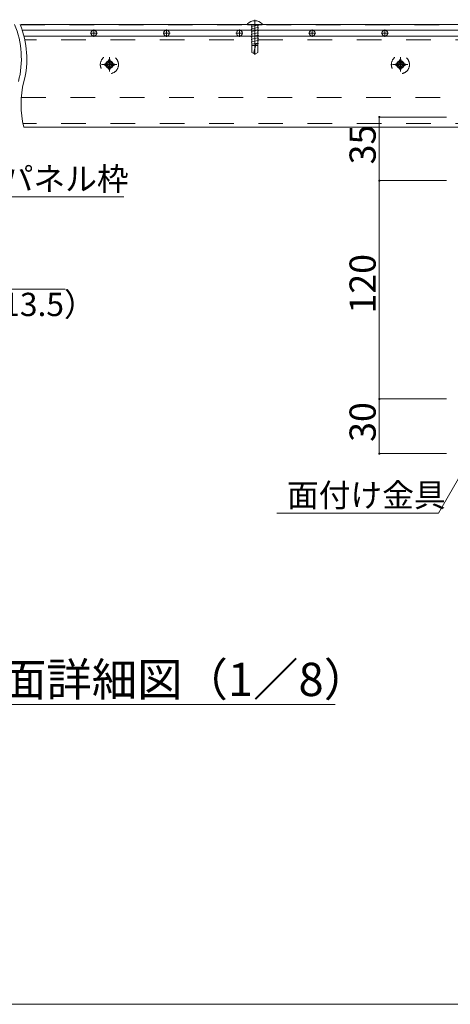
# Model space of a CAD drawing. Units: millimetres. Extents: x -10001 to 10080, y -6925 to 6925.
# Drawn here: x -5213 to -3733, y -6925 to -3543 of the extents above; entities that cross this region are included whole.
import ezdxf

# ---------------------------------------------------------------- set-up
doc = ezdxf.new("R2010")
doc.units = ezdxf.units.MM
doc.header["$LTSCALE"] = 50
for name, pattern in [('JWW_CENTER1', [6.773333, 4.233333, -0.846667, 0.846667, -0.846667]), ('JWW_DASHED1', [1.693333, 0.846667, -0.846667]), ('JWW_DASHED2', [3.386667, 1.693333, -1.693333])]:
    doc.linetypes.add(name, pattern=pattern)
for name, color, linetype in [('1-7', 7, 'Continuous'), ('1-8', 7, 'Continuous'), ('3-2', 7, 'Continuous'), ('3-4', 7, 'Continuous'), ('3-5', 7, 'Continuous'), ('3-7', 7, 'Continuous'), ('3-8', 7, 'Continuous'), ('8図面枠', 7, 'Continuous')]:
    doc.layers.add(name, color=color, linetype=linetype)
doc.styles.add('ＭＳ ゴシック', font='msgothic.ttc')

msp = doc.modelspace()

# ---------------------------------------------------------------- linework, layer by layer
at = {"layer": '3-2', "color": 92, "linetype": 'JWW_CENTER1', "lineweight": 5, "true_color": 0x00c000}
for p, q in [((-4404.3, -3543), (-4404.3, -3664.2)), ((-4904.3, -3671.5), (-4904.3, -3720.7)), ((-3904.3, -3671.5), (-3904.3, -3720.7)), ((-4931.4, -3697.2), (-4878.9, -3697.2)), ((-3931.4, -3697.2), (-3878.9, -3697.2))]:
    msp.add_line(p, q, dxfattribs=at)
at = {"layer": '3-2', "color": 52, "linetype": 'Continuous', "lineweight": 5, "true_color": 0xc0c000}
for p, q in [((-4429.3, -3557.7), (-4429.3, -3559.1)), ((-4379.3, -3557.7), (-4379.3, -3559.1))]:
    msp.add_line(p, q, dxfattribs=at)
at = {"layer": '3-2', "color": 52, "linetype": 'JWW_DASHED2', "lineweight": 5, "true_color": 0xc0c000}
for p, q in [((-4429.3, -3559.1), (-4429.3, -3560.4)), ((-4379.3, -3560.4), (-4429.3, -3560.4)), ((-4414.6, -3565.8), (-4417.1, -3567.2)), ((-4417.1, -3567.2), (-4414.6, -3568.7)), ((-4414.6, -3574.6), (-4417.1, -3576)), ((-4417.1, -3576), (-4414.6, -3577.5)), ((-4414.6, -3583.4), (-4417.1, -3584.9)), ((-4416.4, -3560.4), (-4414.6, -3562.2)), ((-4393.9, -3561.4), (-4414.6, -3565.8)), ((-4414.6, -3562.2), (-4414.6, -3565.8)), ((-4414.6, -3568.7), (-4414.6, -3574.6)), ((-4393.9, -3570.2), (-4414.6, -3574.6)), ((-4414.6, -3577.5), (-4414.6, -3583.4)), ((-4393.9, -3579), (-4414.6, -3583.4)), ((-4404.3, -3562.2), (-4406.1, -3560.4)), ((-4402.4, -3560.4), (-4404.3, -3562.2)), ((-4393.9, -3561.4), (-4391.4, -3562.8)), ((-4391.4, -3562.8), (-4393.9, -3564.3)), ((-4393.9, -3564.3), (-4393.9, -3570.2)), ((-4393.9, -3570.2), (-4391.4, -3571.6)), ((-4391.4, -3571.6), (-4393.9, -3573.1)), ((-4393.9, -3573.1), (-4393.9, -3579)), ((-4393.9, -3579), (-4391.4, -3580.5)), ((-4391.4, -3580.5), (-4393.9, -3581.9)), ((-4393.9, -3581.9), (-4393.9, -3587.8)), ((-4391.1, -3560.4), (-4393.4, -3561.7)), ((-4379.3, -3559.1), (-4379.3, -3560.4)), ((-4417.1, -3584.9), (-4414.6, -3586.3)), ((-4414.6, -3592.2), (-4417.1, -3593.7)), ((-4417.1, -3593.7), (-4414.6, -3595.1)), ((-4414.6, -3601), (-4417.1, -3602.5)), ((-4417.1, -3602.5), (-4414.6, -3603.9)), ((-4414.6, -3609.9), (-4417.1, -3611.3)), ((-4417.1, -3611.3), (-4414.6, -3612.7)), ((-4414.6, -3586.3), (-4414.6, -3592.2)), ((-4393.9, -3587.8), (-4414.6, -3592.2)), ((-4414.6, -3595.1), (-4414.6, -3599.1)), ((-4405.6, -3599.1), (-4414.6, -3601)), ((-4414.6, -3599.1), (-4414.6, -3601)), ((-4414.6, -3603.9), (-4414.6, -3609.9)), ((-4393.9, -3605.5), (-4414.6, -3609.9)), ((-4414.6, -3618.7), (-4414.6, -3612.7)), ((-4393.9, -3614.3), (-4414.6, -3618.7)), ((-4393.9, -3596.6), (-4405.6, -3599.1)), ((-4393.9, -3587.8), (-4391.4, -3589.3)), ((-4391.4, -3589.3), (-4393.9, -3590.7)), ((-4393.9, -3590.7), (-4393.9, -3596.6)), ((-4393.9, -3596.6), (-4391.4, -3598.1)), ((-4393.9, -3599.5), (-4393.2, -3599.1)), ((-4393.9, -3599.2), (-4393.9, -3605.5)), ((-4393.9, -3605.5), (-4391.4, -3606.9)), ((-4391.4, -3606.9), (-4393.9, -3608.3)), ((-4393.9, -3608.3), (-4393.9, -3614.3)), ((-4393.9, -3614.3), (-4391.4, -3615.7)), ((-4391.4, -3615.7), (-4393.9, -3617.1)), ((-4393.9, -3617.1), (-4393.9, -3623.1)), ((-4391.4, -3598.1), (-4393.2, -3599.1)), ((-4414.6, -3618.7), (-4417.1, -3620.1)), ((-4417.1, -3620.1), (-4414.6, -3621.6)), ((-4414.6, -3627.5), (-4415.2, -3627.8)), ((-4415.2, -3627.8), (-4415.2, -3630)), ((-4415.2, -3630), (-4414.6, -3630.4)), ((-4414.6, -3621.6), (-4414.6, -3627.5)), ((-4393.9, -3623.1), (-4414.6, -3627.5)), ((-4414.6, -3630.4), (-4414.6, -3655.5)), ((-4393.9, -3631.6), (-4414.6, -3631.6)), ((-4401.3, -3628.8), (-4407.7, -3654.4)), ((-4396.4, -3626), (-4397.7, -3626)), ((-4393.9, -3623.1), (-4392.1, -3624.2)), ((-4392.1, -3624.9), (-4393.9, -3626)), ((-4393.9, -3626), (-4393.9, -3655.5)), ((-4392.1, -3624.2), (-4392.1, -3624.9)), ((-4414.6, -3655.5), (-4406.1, -3660.4)), ((-4404.3, -3660.4), (-4407.7, -3654.4)), ((-4402.4, -3660.4), (-4406.1, -3660.4)), ((-4393.9, -3655.5), (-4402.4, -3660.4))]:
    msp.add_line(p, q, dxfattribs=at)
at = {"layer": '3-2', "color": 52, "linetype": 'JWW_DASHED1', "lineweight": 5, "true_color": 0xc0c000}
for p, q in [((-4901.1, -3681.4), (-4907.4, -3681.4)), ((-4907.4, -3681.4), (-4907.4, -3691.1)), ((-4901.1, -3681.4), (-4901.1, -3691.1)), ((-3901.1, -3681.4), (-3907.4, -3681.4)), ((-3907.4, -3681.4), (-3907.4, -3691.1)), ((-3901.1, -3681.4), (-3901.1, -3691.1)), ((-4920.2, -3694.2), (-4920.2, -3700.4)), ((-4920.2, -3694.2), (-4910.5, -3694.2)), ((-4920.2, -3700.4), (-4910.5, -3700.4)), ((-4907.4, -3713.2), (-4907.4, -3703.6)), ((-4907.4, -3713.2), (-4901.1, -3713.2)), ((-4901.1, -3713.2), (-4901.1, -3703.6)), ((-4888.3, -3694.2), (-4898, -3694.2)), ((-4888.3, -3700.4), (-4898, -3700.4)), ((-4888.3, -3700.4), (-4888.3, -3694.2)), ((-3920.2, -3694.2), (-3920.2, -3700.4)), ((-3920.2, -3694.2), (-3910.5, -3694.2)), ((-3920.2, -3700.4), (-3910.5, -3700.4)), ((-3907.4, -3713.2), (-3907.4, -3703.6)), ((-3907.4, -3713.2), (-3901.1, -3713.2)), ((-3901.1, -3713.2), (-3901.1, -3703.6)), ((-3888.3, -3694.2), (-3898, -3694.2)), ((-3888.3, -3700.4), (-3898, -3700.4)), ((-3888.3, -3700.4), (-3888.3, -3694.2))]:
    msp.add_line(p, q, dxfattribs=at)
for centre in [(-4904.3, -3697.3), (-3904.3, -3697.3)]:
    msp.add_circle(centre, 31.2, dxfattribs=at)
at = {"layer": '3-2', "color": 52, "linetype": 'JWW_DASHED2', "lineweight": 5, "true_color": 0xc0c000}
for centre, radius in [((-4904.3, -3697.2), 12.8), ((-3904.3, -3697.2), 12.8), ((-4904.3, -3697.2), 10.3), ((-3904.3, -3697.2), 10.3)]:
    msp.add_circle(centre, radius, dxfattribs=at)
at = {"layer": '3-2', "color": 52, "linetype": 'Continuous', "lineweight": 5, "true_color": 0xc0c000}
msp.add_arc((-4404.3, -3580.4), 33.7, 42.2055, 137.7946, dxfattribs=at)
at = {"layer": '3-2', "color": 52, "linetype": 'JWW_DASHED2', "lineweight": 5, "true_color": 0xc0c000}
for centre, radius, start, end in [((-4397.7, -3629.7), 3.73, 90, 165.9638), ((-4396.4, -3628.5), 2.5, 360, 90)]:
    msp.add_arc(centre, radius, start, end, dxfattribs=at)
at = {"layer": '3-2', "color": 52, "linetype": 'JWW_DASHED1', "lineweight": 5, "true_color": 0xc0c000}
for centre, start, end in [((-4910.5, -3691.1), 270, 0), ((-4910.5, -3703.6), 0, 90), ((-4898, -3691.1), 180, 270), ((-4898, -3703.6), 90, 180), ((-3910.5, -3691.1), 270, 0), ((-3910.5, -3703.6), 0, 90), ((-3898, -3691.1), 180, 270), ((-3898, -3703.6), 90, 180)]:
    msp.add_arc(centre, 3.12, start, end, dxfattribs=at)
at = {"layer": '3-4', "color": 52, "linetype": 'JWW_DASHED2', "lineweight": 5, "true_color": 0xc0c000}
for p, q in [((-5210.8, -3560.4), (-3135.5, -3560.4)), ((-5203.9, -3579.1), (-3135.5, -3579.1)), ((-3291.8, -3611.6), (-5195, -3611.6)), ((-5207.1, -3810.4), (-3135.5, -3810.4)), ((-3291.8, -3899.1), (-5201, -3899.1))]:
    msp.add_line(p, q, dxfattribs=at)
at = {"layer": '3-4', "color": 52, "linetype": 'Continuous', "lineweight": 5, "true_color": 0xc0c000}
for p, q in [((-3291.8, -3599.1), (-5198, -3599.1)), ((-3291.8, -3911.6), (-5198, -3911.6))]:
    msp.add_line(p, q, dxfattribs=at)
for centre, start, end in [((-5519.3, -3677.2), 345.5225, 22.2099), ((-5500.6, -3677.2), 345.5225, 22.2099), ((-4895.4, -3833.5), 165.5225, 194.4775)]:
    msp.add_arc(centre, 312.5, start, end, dxfattribs=at)
at = {"layer": '3-5', "color": 212, "linetype": 'Continuous', "lineweight": 5, "true_color": 0xc000c0}
for p, q in [((-3135.5, -3559.1), (-5207.4, -3559.1)), ((-5203.9, -3579.1), (-3135.5, -3579.1))]:
    msp.add_line(p, q, dxfattribs=at)
at = {"layer": '3-5', "color": 92, "linetype": 'JWW_CENTER1', "lineweight": 5, "true_color": 0x00c000}
for p, q in [((-4957.7, -3576.7), (-4957.7, -3601.5)), ((-4707.7, -3576.7), (-4707.7, -3601.5)), ((-4457.7, -3576.7), (-4457.7, -3601.5)), ((-4207.7, -3576.7), (-4207.7, -3601.5)), ((-3957.7, -3576.7), (-3957.7, -3601.5)), ((-4945.4, -3589.1), (-4970, -3589.1)), ((-4695.4, -3589.1), (-4720, -3589.1)), ((-4445.4, -3589.1), (-4470, -3589.1)), ((-4195.4, -3589.1), (-4220, -3589.1)), ((-3945.4, -3589.1), (-3970, -3589.1))]:
    msp.add_line(p, q, dxfattribs=at)
at = {"layer": '3-5', "color": 212, "linetype": 'Continuous', "lineweight": 5, "true_color": 0xc000c0}
for centre in [(-4957.7, -3589.1), (-4707.7, -3589.1), (-4457.7, -3589.1), (-4207.7, -3589.1), (-3957.7, -3589.1)]:
    msp.add_circle(centre, 10, dxfattribs=at)
at = {"layer": '3-7', "color": 92, "linetype": 'Continuous', "lineweight": 5, "true_color": 0x00c000}
for p, q in [((-3976.7, -3877.2), (-3745.5, -3877.2)), ((-3976.7, -3877.2), (-3976.7, -4095.7)), ((-3976.7, -4095.7), (-3745.5, -4095.7)), ((-3976.7, -4095.7), (-3976.7, -4845.7)), ((-3976.7, -4845.7), (-3745.5, -4845.7)), ((-3976.7, -4845.7), (-3976.7, -5033.5)), ((-3976.7, -5033.5), (-3745.5, -5033.5))]:
    msp.add_line(p, q, dxfattribs=at)
at = {"layer": '3-7', "color": 7, "linetype": 'Continuous', "lineweight": 0}
for points in [[(-3980.4, -3876.5), (-3980.5, -3877), (-3980.4, -3876.5), (-3976.7, -3877.2)], [(-3980.5, -3877), (-3980.5, -3877.2), (-3980.5, -3877), (-3976.7, -3877.2)], [(-3980.5, -3877.2), (-3980.5, -3877.7), (-3980.5, -3877.2), (-3977, -3881)], [(-3980.5, -3877.2), (-3977, -3881), (-3980.5, -3877.2), (-3976.7, -3881)], [(-3976.7, -3877.2), (-3980.5, -3877.2), (-3976.7, -3877.2), (-3976.7, -3881)], [(-3980.5, -3877.7), (-3980.4, -3878.2), (-3980.5, -3877.7), (-3977.4, -3880.9)], [(-3980.5, -3877.7), (-3977.4, -3880.9), (-3980.5, -3877.7), (-3977, -3881)], [(-3980.3, -3876.1), (-3980.4, -3876.5), (-3980.3, -3876.1), (-3976.7, -3877.2)], [(-3980.4, -3878.2), (-3980.2, -3878.6), (-3980.4, -3878.2), (-3977.9, -3880.8)], [(-3980.4, -3878.2), (-3977.9, -3880.8), (-3980.4, -3878.2), (-3977.4, -3880.9)], [(-3980.1, -3875.6), (-3980.3, -3876.1), (-3980.1, -3875.6), (-3976.7, -3877.2)], [(-3980.2, -3878.6), (-3980, -3879), (-3980.2, -3878.6), (-3978.3, -3880.6)], [(-3980.2, -3878.6), (-3978.3, -3880.6), (-3980.2, -3878.6), (-3977.9, -3880.8)], [(-3979.9, -3875.2), (-3980.1, -3875.6), (-3979.9, -3875.2), (-3976.7, -3877.2)], [(-3980, -3879), (-3979.8, -3879.4), (-3980, -3879), (-3978.8, -3880.4)], [(-3980, -3879), (-3978.8, -3880.4), (-3980, -3879), (-3978.3, -3880.6)], [(-3979.6, -3874.9), (-3979.9, -3875.2), (-3979.6, -3874.9), (-3976.7, -3877.2)], [(-3979.8, -3879.4), (-3979.5, -3879.8), (-3979.8, -3879.4), (-3979.1, -3880.1)], [(-3979.8, -3879.4), (-3979.1, -3880.1), (-3979.8, -3879.4), (-3978.8, -3880.4)], [(-3979.3, -3874.5), (-3979.6, -3874.9), (-3979.3, -3874.5), (-3976.7, -3877.2)], [(-3979.3, -3874.5), (-3976.7, -3877.2), (-3979.3, -3874.5), (-3976.7, -3873.5)], [(-3978.9, -3874.2), (-3979.3, -3874.5), (-3978.9, -3874.2), (-3976.7, -3873.5)], [(-3978.5, -3874), (-3978.9, -3874.2), (-3978.5, -3874), (-3976.7, -3873.5)], [(-3978.1, -3873.8), (-3978.5, -3874), (-3978.1, -3873.8), (-3976.7, -3873.5)], [(-3977.7, -3873.6), (-3978.1, -3873.8), (-3977.7, -3873.6), (-3976.7, -3873.5)], [(-3977.2, -3873.5), (-3977.7, -3873.6), (-3977.2, -3873.5), (-3976.7, -3873.5)], [(-3976.7, -3873.5), (-3976.7, -3877.2), (-3976.7, -3873.5), (-3973, -3877.2)], [(-3976.5, -3873.5), (-3976.7, -3873.5), (-3976.5, -3873.5), (-3973, -3877.2)], [(-3976.7, -3877.2), (-3976.7, -3881), (-3976.7, -3877.2), (-3976.3, -3881)], [(-3976.7, -3877.2), (-3976.3, -3881), (-3976.7, -3877.2), (-3975.8, -3880.9)], [(-3976.7, -3877.2), (-3975.8, -3880.9), (-3976.7, -3877.2), (-3975.4, -3880.7)], [(-3976.7, -3877.2), (-3975.4, -3880.7), (-3976.7, -3877.2), (-3974.9, -3880.5)], [(-3976.7, -3877.2), (-3974.9, -3880.5), (-3976.7, -3877.2), (-3974.5, -3880.3)], [(-3976.7, -3877.2), (-3974.5, -3880.3), (-3976.7, -3877.2), (-3974.2, -3880)], [(-3976.7, -3877.2), (-3974.2, -3880), (-3976.7, -3877.2), (-3973.9, -3879.6)], [(-3973, -3877.2), (-3976.7, -3877.2), (-3973, -3877.2), (-3973.9, -3879.6)], [(-3976.5, -3873.5), (-3973, -3877.2), (-3976.5, -3873.5), (-3973, -3876.8)], [(-3976, -3873.6), (-3976.5, -3873.5), (-3976, -3873.6), (-3973, -3876.8)], [(-3976, -3873.6), (-3973, -3876.8), (-3976, -3873.6), (-3973.1, -3876.3)], [(-3975.6, -3873.7), (-3976, -3873.6), (-3975.6, -3873.7), (-3973.1, -3876.3)], [(-3975.6, -3873.7), (-3973.1, -3876.3), (-3975.6, -3873.7), (-3973.3, -3875.9)], [(-3975.1, -3873.9), (-3975.6, -3873.7), (-3975.1, -3873.9), (-3973.3, -3875.9)], [(-3975.1, -3873.9), (-3973.3, -3875.9), (-3975.1, -3873.9), (-3973.5, -3875.4)], [(-3974.7, -3874.1), (-3975.1, -3873.9), (-3974.7, -3874.1), (-3973.5, -3875.4)], [(-3974.7, -3874.1), (-3973.5, -3875.4), (-3974.7, -3874.1), (-3973.7, -3875)], [(-3974.4, -3874.4), (-3974.7, -3874.1), (-3974.4, -3874.4), (-3973.7, -3875)], [(-3974.4, -3874.4), (-3973.7, -3875), (-3974.4, -3874.4), (-3974, -3874.7)], [(-3973, -3877.2), (-3973.9, -3879.6), (-3973, -3877.2), (-3973.6, -3879.3)], [(-3973, -3877.2), (-3973.6, -3879.3), (-3973, -3877.2), (-3973.3, -3878.8)], [(-3973, -3877.2), (-3973.3, -3878.8), (-3973, -3877.2), (-3973.2, -3878.4)], [(-3973, -3877.2), (-3973.2, -3878.4), (-3973, -3877.2), (-3973.1, -3877.9)], [(-3973, -3877.2), (-3973.1, -3877.9), (-3973, -3877.2), (-3973, -3877.5)], [(-3979.3, -4093), (-3976.7, -4095.7), (-3979.3, -4093), (-3976.7, -4091.9)], [(-3978.9, -4092.7), (-3979.3, -4093), (-3978.9, -4092.7), (-3976.7, -4091.9)], [(-3978.5, -4092.4), (-3978.9, -4092.7), (-3978.5, -4092.4), (-3976.7, -4091.9)], [(-3978.1, -4092.2), (-3978.5, -4092.4), (-3978.1, -4092.2), (-3976.7, -4091.9)], [(-3977.7, -4092.1), (-3978.1, -4092.2), (-3977.7, -4092.1), (-3976.7, -4091.9)], [(-3977.2, -4092), (-3977.7, -4092.1), (-3977.2, -4092), (-3976.7, -4091.9)], [(-3976.7, -4091.9), (-3976.7, -4095.7), (-3976.7, -4091.9), (-3973, -4095.7)], [(-3976.7, -4091.9), (-3973, -4095.7), (-3976.7, -4091.9), (-3973, -4095.2)], [(-3976.5, -4091.9), (-3976.7, -4091.9), (-3976.5, -4091.9), (-3973, -4095.2)], [(-3976, -4092), (-3976.5, -4091.9), (-3976, -4092), (-3973, -4095.2)], [(-3976, -4092), (-3973, -4095.2), (-3976, -4092), (-3973.1, -4094.8)], [(-3975.6, -4092.1), (-3976, -4092), (-3975.6, -4092.1), (-3973.1, -4094.8)], [(-3980.4, -4095), (-3980.5, -4095.5), (-3980.4, -4095), (-3976.7, -4095.7)], [(-3980.5, -4095.5), (-3980.5, -4095.7), (-3980.5, -4095.5), (-3976.7, -4095.7)], [(-3980.5, -4095.7), (-3980.5, -4096.2), (-3980.5, -4095.7), (-3977, -4099.4)], [(-3980.5, -4095.7), (-3977, -4099.4), (-3980.5, -4095.7), (-3976.7, -4099.4)], [(-3980.5, -4095.7), (-3976.7, -4099.4), (-3980.5, -4095.7), (-3976.7, -4095.7)], [(-3980.5, -4096.2), (-3980.4, -4096.6), (-3980.5, -4096.2), (-3977.4, -4099.4)], [(-3980.5, -4096.2), (-3977.4, -4099.4), (-3980.5, -4096.2), (-3977, -4099.4)], [(-3980.3, -4094.5), (-3980.4, -4095), (-3980.3, -4094.5), (-3976.7, -4095.7)], [(-3980.4, -4096.6), (-3980.2, -4097.1), (-3980.4, -4096.6), (-3977.9, -4099.3)], [(-3980.4, -4096.6), (-3977.9, -4099.3), (-3980.4, -4096.6), (-3977.4, -4099.4)], [(-3980.1, -4094.1), (-3980.3, -4094.5), (-3980.1, -4094.1), (-3976.7, -4095.7)], [(-3980.2, -4097.1), (-3980, -4097.5), (-3980.2, -4097.1), (-3978.3, -4099.1)], [(-3980.2, -4097.1), (-3978.3, -4099.1), (-3980.2, -4097.1), (-3977.9, -4099.3)], [(-3979.9, -4093.7), (-3980.1, -4094.1), (-3979.9, -4093.7), (-3976.7, -4095.7)], [(-3980, -4097.5), (-3979.8, -4097.9), (-3980, -4097.5), (-3978.8, -4098.9)], [(-3980, -4097.5), (-3978.8, -4098.9), (-3980, -4097.5), (-3978.3, -4099.1)], [(-3979.6, -4093.3), (-3979.9, -4093.7), (-3979.6, -4093.3), (-3976.7, -4095.7)], [(-3979.8, -4097.9), (-3979.5, -4098.3), (-3979.8, -4097.9), (-3979.1, -4098.6)], [(-3979.8, -4097.9), (-3979.1, -4098.6), (-3979.8, -4097.9), (-3978.8, -4098.9)], [(-3979.3, -4093), (-3979.6, -4093.3), (-3979.3, -4093), (-3976.7, -4095.7)], [(-3976.7, -4095.7), (-3976.7, -4099.4), (-3976.7, -4095.7), (-3976.3, -4099.4)], [(-3976.7, -4095.7), (-3976.3, -4099.4), (-3976.7, -4095.7), (-3975.8, -4099.3)], [(-3976.7, -4095.7), (-3975.8, -4099.3), (-3976.7, -4095.7), (-3975.4, -4099.2)], [(-3976.7, -4095.7), (-3975.4, -4099.2), (-3976.7, -4095.7), (-3974.9, -4099)], [(-3976.7, -4095.7), (-3974.9, -4099), (-3976.7, -4095.7), (-3974.5, -4098.7)], [(-3976.7, -4095.7), (-3974.5, -4098.7), (-3976.7, -4095.7), (-3974.2, -4098.4)], [(-3976.7, -4095.7), (-3974.2, -4098.4), (-3976.7, -4095.7), (-3973.9, -4098.1)], [(-3973, -4095.7), (-3976.7, -4095.7), (-3973, -4095.7), (-3973.9, -4098.1)], [(-3975.6, -4092.1), (-3973.1, -4094.8), (-3975.6, -4092.1), (-3973.3, -4094.3)], [(-3975.1, -4092.3), (-3975.6, -4092.1), (-3975.1, -4092.3), (-3973.3, -4094.3)], [(-3975.1, -4092.3), (-3973.3, -4094.3), (-3975.1, -4092.3), (-3973.5, -4093.9)], [(-3974.7, -4092.5), (-3975.1, -4092.3), (-3974.7, -4092.5), (-3973.5, -4093.9)], [(-3974.7, -4092.5), (-3973.5, -4093.9), (-3974.7, -4092.5), (-3973.7, -4093.5)], [(-3974.4, -4092.8), (-3974.7, -4092.5), (-3974.4, -4092.8), (-3973.7, -4093.5)], [(-3974.4, -4092.8), (-3973.7, -4093.5), (-3974.4, -4092.8), (-3974, -4093.1)], [(-3973, -4095.7), (-3973.9, -4098.1), (-3973, -4095.7), (-3973.6, -4097.7)], [(-3973, -4095.7), (-3973.6, -4097.7), (-3973, -4095.7), (-3973.3, -4097.3)], [(-3973, -4095.7), (-3973.3, -4097.3), (-3973, -4095.7), (-3973.2, -4096.8)], [(-3973, -4095.7), (-3973.2, -4096.8), (-3973, -4095.7), (-3973.1, -4096.4)], [(-3973, -4095.7), (-3973.1, -4096.4), (-3973, -4095.7), (-3973, -4095.9)], [(-3980.4, -4845), (-3980.5, -4845.5), (-3980.4, -4845), (-3976.7, -4845.7)], [(-3980.5, -4845.5), (-3980.5, -4845.7), (-3980.5, -4845.5), (-3976.7, -4845.7)], [(-3980.5, -4846.2), (-3976.7, -4849.4), (-3980.5, -4846.2), (-3976.7, -4845.7)], [(-3980.5, -4845.7), (-3980.5, -4846.2), (-3980.5, -4845.7), (-3976.7, -4845.7)], [(-3980.5, -4846.2), (-3980.4, -4846.6), (-3980.5, -4846.2), (-3976.7, -4849.4)], [(-3980.3, -4844.5), (-3980.4, -4845), (-3980.3, -4844.5), (-3976.7, -4845.7)], [(-3980.4, -4846.6), (-3980.2, -4847.1), (-3980.4, -4846.6), (-3977, -4849.4)], [(-3980.4, -4846.6), (-3977, -4849.4), (-3980.4, -4846.6), (-3976.7, -4849.4)], [(-3980.1, -4844.1), (-3980.3, -4844.5), (-3980.1, -4844.1), (-3976.7, -4845.7)], [(-3980.2, -4847.1), (-3980, -4847.5), (-3980.2, -4847.1), (-3977.4, -4849.4)], [(-3980.2, -4847.1), (-3977.4, -4849.4), (-3980.2, -4847.1), (-3977, -4849.4)], [(-3979.9, -4843.7), (-3980.1, -4844.1), (-3979.9, -4843.7), (-3976.7, -4845.7)], [(-3980, -4847.5), (-3979.8, -4847.9), (-3980, -4847.5), (-3977.9, -4849.3)], [(-3980, -4847.5), (-3977.9, -4849.3), (-3980, -4847.5), (-3977.4, -4849.4)], [(-3979.6, -4843.3), (-3979.9, -4843.7), (-3979.6, -4843.3), (-3976.7, -4845.7)], [(-3979.8, -4847.9), (-3979.5, -4848.3), (-3979.8, -4847.9), (-3978.3, -4849.1)], [(-3979.8, -4847.9), (-3978.3, -4849.1), (-3979.8, -4847.9), (-3977.9, -4849.3)], [(-3979.6, -4843.3), (-3976.7, -4845.7), (-3979.6, -4843.3), (-3976.7, -4841.9)], [(-3979.3, -4843), (-3979.6, -4843.3), (-3979.3, -4843), (-3976.7, -4841.9)], [(-3979.5, -4848.3), (-3979.1, -4848.6), (-3979.5, -4848.3), (-3978.8, -4848.9)], [(-3979.5, -4848.3), (-3978.8, -4848.9), (-3979.5, -4848.3), (-3978.3, -4849.1)], [(-3978.9, -4842.7), (-3979.3, -4843), (-3978.9, -4842.7), (-3976.7, -4841.9)], [(-3978.5, -4842.4), (-3978.9, -4842.7), (-3978.5, -4842.4), (-3976.7, -4841.9)], [(-3978.1, -4842.2), (-3978.5, -4842.4), (-3978.1, -4842.2), (-3976.7, -4841.9)], [(-3977.7, -4842.1), (-3978.1, -4842.2), (-3977.7, -4842.1), (-3976.7, -4841.9)], [(-3977.2, -4842), (-3977.7, -4842.1), (-3977.2, -4842), (-3976.7, -4841.9)], [(-3976.7, -4841.9), (-3976.7, -4845.7), (-3976.7, -4841.9), (-3973, -4845.7)], [(-3976.7, -4841.9), (-3973, -4845.7), (-3976.7, -4841.9), (-3973, -4845.2)], [(-3976.7, -4841.9), (-3973, -4845.2), (-3976.7, -4841.9), (-3973.1, -4844.8)], [(-3976.5, -4841.9), (-3976.7, -4841.9), (-3976.5, -4841.9), (-3973.1, -4844.8)], [(-3976.7, -4845.7), (-3976.7, -4849.4), (-3976.7, -4845.7), (-3976.3, -4849.4)], [(-3976.7, -4845.7), (-3976.3, -4849.4), (-3976.7, -4845.7), (-3975.8, -4849.3)], [(-3976.7, -4845.7), (-3975.8, -4849.3), (-3976.7, -4845.7), (-3975.4, -4849.2)], [(-3976.7, -4845.7), (-3975.4, -4849.2), (-3976.7, -4845.7), (-3974.9, -4849)], [(-3976.7, -4845.7), (-3974.9, -4849), (-3976.7, -4845.7), (-3974.5, -4848.7)], [(-3976.7, -4845.7), (-3974.5, -4848.7), (-3976.7, -4845.7), (-3974.2, -4848.4)], [(-3976.7, -4845.7), (-3974.2, -4848.4), (-3976.7, -4845.7), (-3973.9, -4848.1)], [(-3976.7, -4845.7), (-3973.9, -4848.1), (-3976.7, -4845.7), (-3973.6, -4847.7)], [(-3973, -4845.7), (-3976.7, -4845.7), (-3973, -4845.7), (-3973.6, -4847.7)], [(-3976.5, -4841.9), (-3973.1, -4844.8), (-3976.5, -4841.9), (-3973.3, -4844.3)], [(-3976, -4842), (-3976.5, -4841.9), (-3976, -4842), (-3973.3, -4844.3)], [(-3976, -4842), (-3973.3, -4844.3), (-3976, -4842), (-3973.5, -4843.9)], [(-3975.6, -4842.1), (-3976, -4842), (-3975.6, -4842.1), (-3973.5, -4843.9)], [(-3975.6, -4842.1), (-3973.5, -4843.9), (-3975.6, -4842.1), (-3973.7, -4843.5)], [(-3975.1, -4842.3), (-3975.6, -4842.1), (-3975.1, -4842.3), (-3973.7, -4843.5)], [(-3975.1, -4842.3), (-3973.7, -4843.5), (-3975.1, -4842.3), (-3974, -4843.1)], [(-3974.7, -4842.5), (-3975.1, -4842.3), (-3974.7, -4842.5), (-3974, -4843.1)], [(-3974.7, -4842.5), (-3974, -4843.1), (-3974.7, -4842.5), (-3974.4, -4842.8)], [(-3973, -4845.7), (-3973.6, -4847.7), (-3973, -4845.7), (-3973.3, -4847.3)], [(-3973, -4845.7), (-3973.3, -4847.3), (-3973, -4845.7), (-3973.2, -4846.8)], [(-3973, -4845.7), (-3973.2, -4846.8), (-3973, -4845.7), (-3973.1, -4846.4)], [(-3973, -4845.7), (-3973.1, -4846.4), (-3973, -4845.7), (-3973, -4845.9)], [(-3980.4, -5032.8), (-3980.5, -5033.3), (-3980.4, -5032.8), (-3976.7, -5033.5)], [(-3980.5, -5033.3), (-3980.5, -5033.5), (-3980.5, -5033.3), (-3976.7, -5033.5)], [(-3980.5, -5034), (-3976.7, -5037.2), (-3980.5, -5034), (-3976.7, -5033.5)], [(-3980.5, -5033.5), (-3980.5, -5034), (-3980.5, -5033.5), (-3976.7, -5033.5)], [(-3980.5, -5034), (-3980.4, -5034.4), (-3980.5, -5034), (-3976.7, -5037.2)], [(-3980.3, -5032.3), (-3980.4, -5032.8), (-3980.3, -5032.3), (-3976.7, -5033.5)], [(-3980.4, -5034.4), (-3980.2, -5034.9), (-3980.4, -5034.4), (-3977, -5037.2)], [(-3980.4, -5034.4), (-3977, -5037.2), (-3980.4, -5034.4), (-3976.7, -5037.2)], [(-3980.1, -5031.9), (-3980.3, -5032.3), (-3980.1, -5031.9), (-3976.7, -5033.5)], [(-3980.2, -5034.9), (-3980, -5035.3), (-3980.2, -5034.9), (-3977.4, -5037.2)], [(-3980.2, -5034.9), (-3977.4, -5037.2), (-3980.2, -5034.9), (-3977, -5037.2)], [(-3979.9, -5031.5), (-3980.1, -5031.9), (-3979.9, -5031.5), (-3976.7, -5033.5)], [(-3980, -5035.3), (-3979.8, -5035.7), (-3980, -5035.3), (-3977.9, -5037.1)], [(-3980, -5035.3), (-3977.9, -5037.1), (-3980, -5035.3), (-3977.4, -5037.2)], [(-3979.6, -5031.1), (-3979.9, -5031.5), (-3979.6, -5031.1), (-3976.7, -5033.5)], [(-3979.8, -5035.7), (-3979.5, -5036.1), (-3979.8, -5035.7), (-3978.3, -5036.9)], [(-3979.8, -5035.7), (-3978.3, -5036.9), (-3979.8, -5035.7), (-3977.9, -5037.1)], [(-3979.6, -5031.1), (-3976.7, -5033.5), (-3979.6, -5031.1), (-3976.7, -5029.7)], [(-3979.3, -5030.8), (-3979.6, -5031.1), (-3979.3, -5030.8), (-3976.7, -5029.7)], [(-3979.5, -5036.1), (-3979.1, -5036.4), (-3979.5, -5036.1), (-3978.8, -5036.7)], [(-3979.5, -5036.1), (-3978.8, -5036.7), (-3979.5, -5036.1), (-3978.3, -5036.9)], [(-3978.9, -5030.5), (-3979.3, -5030.8), (-3978.9, -5030.5), (-3976.7, -5029.7)], [(-3978.5, -5030.2), (-3978.9, -5030.5), (-3978.5, -5030.2), (-3976.7, -5029.7)], [(-3978.1, -5030), (-3978.5, -5030.2), (-3978.1, -5030), (-3976.7, -5029.7)], [(-3977.7, -5029.9), (-3978.1, -5030), (-3977.7, -5029.9), (-3976.7, -5029.7)], [(-3977.2, -5029.8), (-3977.7, -5029.9), (-3977.2, -5029.8), (-3976.7, -5029.7)], [(-3976.7, -5029.7), (-3976.7, -5033.5), (-3976.7, -5029.7), (-3973, -5033.5)], [(-3976.7, -5029.7), (-3973, -5033.5), (-3976.7, -5029.7), (-3973, -5033)], [(-3976.7, -5029.7), (-3973, -5033), (-3976.7, -5029.7), (-3973.1, -5032.6)], [(-3976.5, -5029.8), (-3976.7, -5029.7), (-3976.5, -5029.8), (-3973.1, -5032.6)], [(-3976.7, -5033.5), (-3976.7, -5037.2), (-3976.7, -5033.5), (-3976.3, -5037.2)], [(-3976.7, -5033.5), (-3976.3, -5037.2), (-3976.7, -5033.5), (-3975.8, -5037.1)], [(-3976.7, -5033.5), (-3975.8, -5037.1), (-3976.7, -5033.5), (-3975.4, -5037)], [(-3976.7, -5033.5), (-3975.4, -5037), (-3976.7, -5033.5), (-3974.9, -5036.8)], [(-3976.7, -5033.5), (-3974.9, -5036.8), (-3976.7, -5033.5), (-3974.5, -5036.5)], [(-3976.7, -5033.5), (-3974.5, -5036.5), (-3976.7, -5033.5), (-3974.2, -5036.2)], [(-3976.7, -5033.5), (-3974.2, -5036.2), (-3976.7, -5033.5), (-3973.9, -5035.9)], [(-3976.7, -5033.5), (-3973.9, -5035.9), (-3976.7, -5033.5), (-3973.6, -5035.5)], [(-3973, -5033.5), (-3976.7, -5033.5), (-3973, -5033.5), (-3973.6, -5035.5)], [(-3976.5, -5029.8), (-3973.1, -5032.6), (-3976.5, -5029.8), (-3973.3, -5032.1)], [(-3976, -5029.8), (-3976.5, -5029.8), (-3976, -5029.8), (-3973.3, -5032.1)], [(-3976, -5029.8), (-3973.3, -5032.1), (-3976, -5029.8), (-3973.5, -5031.7)], [(-3975.6, -5029.9), (-3976, -5029.8), (-3975.6, -5029.9), (-3973.5, -5031.7)], [(-3975.6, -5029.9), (-3973.5, -5031.7), (-3975.6, -5029.9), (-3973.7, -5031.3)], [(-3975.1, -5030.1), (-3975.6, -5029.9), (-3975.1, -5030.1), (-3973.7, -5031.3)], [(-3975.1, -5030.1), (-3973.7, -5031.3), (-3975.1, -5030.1), (-3974, -5030.9)], [(-3974.7, -5030.3), (-3975.1, -5030.1), (-3974.7, -5030.3), (-3974, -5030.9)], [(-3974.7, -5030.3), (-3974, -5030.9), (-3974.7, -5030.3), (-3974.4, -5030.6)], [(-3973, -5033.5), (-3973.6, -5035.5), (-3973, -5033.5), (-3973.3, -5035.1)], [(-3973, -5033.5), (-3973.3, -5035.1), (-3973, -5033.5), (-3973.2, -5034.7)], [(-3973, -5033.5), (-3973.2, -5034.7), (-3973, -5033.5), (-3973.1, -5034.2)], [(-3973, -5033.5), (-3973.1, -5034.2), (-3973, -5033.5), (-3973, -5033.7)]]:
    msp.add_solid(points, dxfattribs=at)
at = {"layer": '3-8', "color": 92, "linetype": 'Continuous', "lineweight": 5, "true_color": 0x00c000}
for p, q in [((-4854.4, -4151.1), (-5294.5, -4151.1)), ((-6383.7, -4468.8), (-5056.1, -4468.8)), ((-3471.8, -4714.7), (-3773.9, -5237.5)), ((-3773.9, -5237.5), (-4329.2, -5237.5))]:
    msp.add_line(p, q, dxfattribs=at)
at = {"layer": '3-8', "color": 7, "linetype": 'Continuous', "lineweight": 5}
msp.add_line((-4129, -5894.8), (-5991.3, -5894.8), dxfattribs=at)
at = {"layer": '8図面枠', "color": 5, "linetype": 'Continuous', "lineweight": 5}
msp.add_line((-10000.6, -6924.9), (9999.4, -6924.9), dxfattribs=at)

# ---------------------------------------------------------------- texts
at = {"layer": '1-7', "color": 132, "linetype": 'Continuous', "lineweight": 5, "true_color": 0x00c0c0, "style": 'ＭＳ ゴシック', "width": 1.000934}
for s, p in [('35', (-3989.2, -4039.9)), ('120', (-3989.2, -4552.2)), ('30', (-3989.2, -4993))]:
    msp.add_text(s, height=89.92, rotation=90, dxfattribs=at).set_placement(p)
at = {"layer": '1-8', "color": 132, "linetype": 'Continuous', "lineweight": 5, "true_color": 0x00c0c0, "style": 'ＭＳ ゴシック', "width": 0.999875}
for s, p in [('パネル枠', (-5274.5, -4129.8)), ('平座金ｔ2（Ｄ=32 ｄ=13.5）', (-6363.7, -4561)), ('面付け金具', (-4294.2, -5216.2))]:
    msp.add_text(s, height=80.01, dxfattribs=at).set_placement(p)
at = {"layer": '3-8', "color": 132, "linetype": 'Continuous', "lineweight": 5, "true_color": 0x00c0c0, "style": 'ＭＳ ゴシック'}
msp.add_text('Ｃ-Ｃ\u3000断面詳細図（1／8）', height=114.3, dxfattribs=at).set_placement((-5954.5, -5866.1))

doc.saveas('drawing.dxf')
